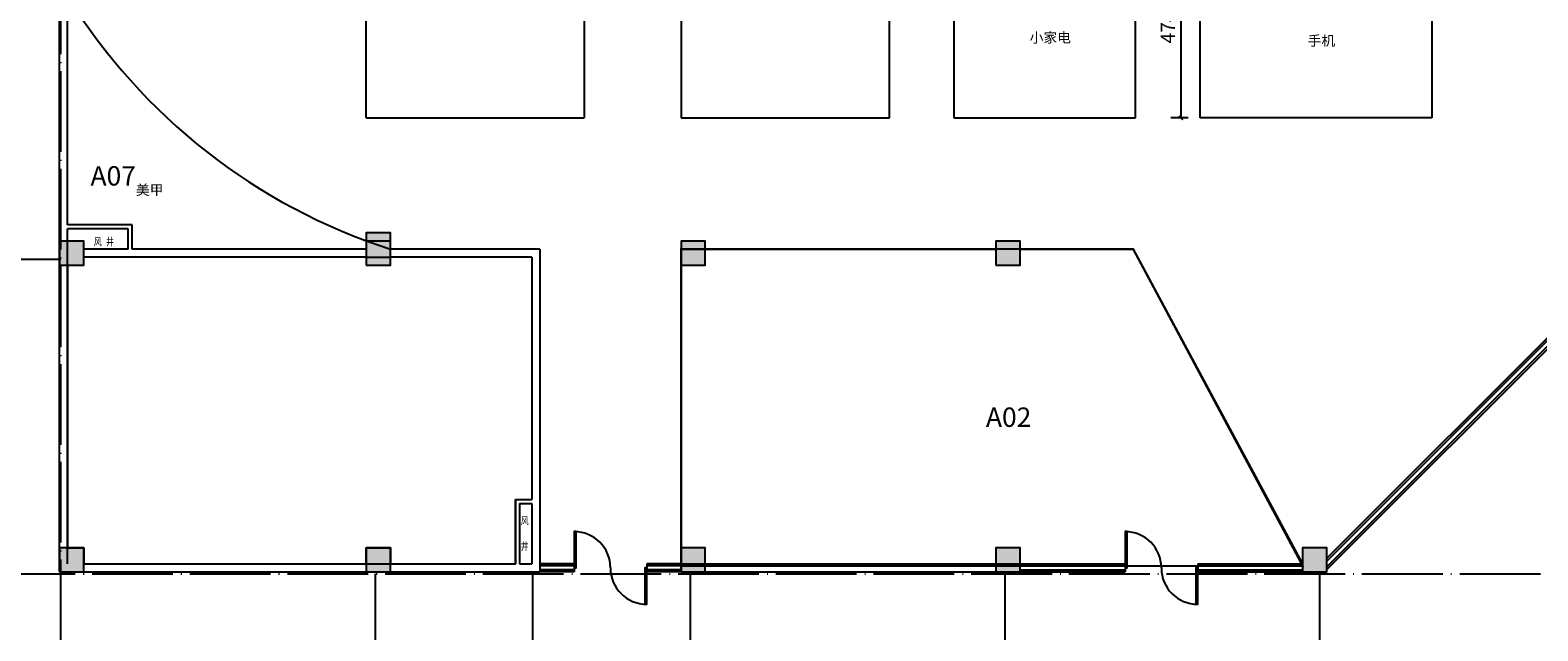
# Model space of a CAD drawing. Extents: x 360464 to 1586644, y -77154 to 33957.
# Drawn here: x 1095268 to 1132621, y -53503 to -38619 of the extents above; entities that cross this region are included whole.
import ezdxf

# ---------------------------------------------------------------- set-up
doc = ezdxf.new("R2010")
doc.units = 0
doc.header["$LTSCALE"] = 1000
doc.header["$MEASUREMENT"] = 0
doc.linetypes.add('3', pattern=[500, 300, -200])
doc.linetypes.add('DOTE', pattern=[2.42, 2, -0.2, 0.02, -0.2])
for name, color, linetype in [('DIM_SYMB', 7, 'Continuous'), ('S', 7, 'Continuous'), ('t填充样式', 7, 'Continuous'), ('z轴线', 7, 'Continuous')]:
    doc.layers.add(name, color=color, linetype=linetype)
doc.styles.add('S', font='txt', dxfattribs={"width": 0.75})
doc.styles.get("Standard").update_dxf_attribs({"font": 'gbenor.shx', "bigfont": 'gbcbig.shx'})
doc.dimstyles.get("Standard").update_dxf_attribs({"dimscale": 100, "dimtxt": 3.5, "dimasz": 1, "dimexe": 2.5, "dimexo": 3, "dimgap": 1.5, "dimtad": 1, "dimdec": 0, "dimzin": 0, "dimdsep": 46, "dimtxsty": 'Standard', "dimblk": 'ARCHTICK', "dimcen": 0.09, "dimadec": 0, "dimazin": 0, "dimtfac": 1, "dimtdec": 0, "dimtix": 1, "dimtmove": 2, "dimatfit": 3, "dimldrblk": 'ARCHTICK', "dimfxl": 1, "dimtolj": 1, "dimtzin": 0, "dimarcsym": 0})

# ---------------------------------------------------------------- blocks, each defined once
blk = doc.blocks.new('结构柱')
at = {"layer": 't填充样式'}
h = blk.add_hatch(color=256, dxfattribs=at)
h.paths.add_polyline_path([(300, 300), (0, 300), (0, 0), (300, 0)])
h.paths.add_polyline_path([(0, 300), (-300, 300), (-300, 0), (0, 0)])
h.paths.add_polyline_path([(0, 0), (-300, 0), (-300, -300), (0, -300)])
h.paths.add_polyline_path([(300, 0), (0, 0), (0, -300), (300, -300)])
at = {"layer": 'S', "color": 2}
blk.add_lwpolyline([(-300, -300), (300, -300), (300, 300), (-300, 300)], close=True, dxfattribs=at)
blk = doc.blocks.new('_ArchTick')
at = {"color": 0, "linetype": 'ByBlock', "const_width": 0.4}
blk.add_lwpolyline([(-0.5, -0.5), (0.5, 0.5)], dxfattribs=at)
blk = doc.blocks.new('*D329')
at = {"layer": 'Defpoints', "color": 0}
for p in [(1124256, -36045), (1123778, -40792), (1124256, -40792)]:
    blk.add_point(p, dxfattribs=at)
at = {"layer": 'S', "color": 0, "lineweight": -2}
for p, q in [((1123956, -36045), (1123528, -36045)), ((1123778, -36045), (1123778, -40792)), ((1123956, -40792), (1123528, -40792))]:
    blk.add_line(p, q, dxfattribs=at)
at = {"layer": 'S', "color": 0, "lineweight": -2, "xscale": 100, "yscale": 100, "zscale": 100}
for p, rotation in [((1123778, -36045), 90), ((1123778, -40792), 270)]:
    blk.add_blockref('_ArchTick', p, dxfattribs=dict(at, rotation=rotation))
at = {"layer": 'S', "color": 0, "insert": (1123453, -38418), "char_height": 350, "attachment_point": 5, "rotation": 90}
blk.add_mtext('\\A1;4747', dxfattribs=at)

msp = doc.modelspace()

# ---------------------------------------------------------------- linework, layer by layer
at = {"layer": 'S', "color": 2}
for p, q in [((1095993.8, -52045), (1095993.8, 10555)), ((1096193.8, -43445), (1096193.8, 4955)), ((1097793.8, -43445), (1096193.8, -43445)), ((1096193.8, -51845), (1096193.8, -43545)), ((1097693.8, -43545), (1096193.8, -43545)), ((1097693.8, -44045), (1097693.8, -43545)), ((1097793.8, -44045), (1097793.8, -43445)), ((1097693.8, -44045), (1096593.8, -44045)), ((1103593.8, -44045), (1097793.8, -44045)), ((1107893.8, -44045), (1104193.8, -44045)), ((1107893.8, -44045), (1107893.8, -52045)), ((1103593.8, -44245), (1096593.8, -44245)), ((1107693.8, -44245), (1104193.8, -44245)), ((1107693.8, -44245), (1107693.8, -50245)), ((1107293.8, -50245), (1107693.8, -50245)), ((1107293.8, -50245), (1107293.8, -51845)), ((1107393.8, -50345), (1107693.8, -50345)), ((1107393.8, -50345), (1107393.8, -51845)), ((1107693.8, -50345), (1107693.8, -51845)), ((1103593.8, -51845), (1107293.8, -51845)), ((1107393.8, -51845), (1107693.8, -51845)), ((1111393.8, -51845), (1119793.8, -51845)), ((1103593.8, -52045), (1107893.8, -52045)), ((1111393.8, -52045), (1119793.8, -52045))]:
    msp.add_line(p, q, dxfattribs=at)
at = {"layer": 'S', "color": 8}
for p, q in [((1103593.8, -40791.6), (1103593.8, -36045)), ((1108993.8, -36045), (1108993.8, -40791.6)), ((1111393.8, -36045), (1111393.8, -40791.6)), ((1116555.6, -40791.6), (1116555.6, -36045)), ((1118155.6, -36045), (1118155.6, -40791.6)), ((1122655.6, -40791.6), (1122655.6, -36045)), ((1124255.6, -40791.6), (1124255.6, -36045)), ((1129993.8, -36045), (1129993.8, -40791.6)), ((1103593.8, -40791.6), (1108993.8, -40791.6)), ((1111393.8, -40791.6), (1116555.6, -40791.6)), ((1118155.6, -40791.6), (1122655.6, -40791.6)), ((1129993.8, -40791.6), (1124255.6, -40791.6)), ((1111393.8, -44045), (1119193.8, -44045)), ((1111393.8, -44045), (1111393.8, -51845)), ((1119793.8, -44045), (1122593.8, -44045)), ((1122593.8, -44045), (1126793.8, -51845))]:
    msp.add_line(p, q, dxfattribs=at)
at = {"layer": 'S', "color": 5}
for p, q in [((1127393.8, -51703.6), (1134718.4, -44379)), ((1127393.8, -51774.3), (1134753.8, -44414.3)), ((1127393.8, -51915.7), (1134824.5, -44485.1)), ((1127393.8, -51986.5), (1134859.9, -44520.4)), ((1096593.8, -51845), (1103593.8, -51845)), ((1108743.8, -51845), (1107893.8, -51845)), ((1108743.8, -51895), (1107893.8, -51895)), ((1108743.8, -51845), (1108743.8, -52045)), ((1111393.8, -51845), (1110543.8, -51845)), ((1110543.8, -51845), (1110543.8, -52045)), ((1111393.8, -51895), (1110543.8, -51895)), ((1119793.8, -51845), (1122393.8, -51845)), ((1119793.8, -51895), (1122393.8, -51895)), ((1122393.8, -51845), (1122393.8, -52045)), ((1124193.8, -51845), (1126793.8, -51845)), ((1124193.8, -51845), (1124193.8, -52045)), ((1124193.8, -51895), (1126793.8, -51895)), ((1096593.8, -52045), (1103593.8, -52045)), ((1108743.8, -51995), (1107893.8, -51995)), ((1108743.8, -52045), (1107893.8, -52045)), ((1111393.8, -51995), (1110543.8, -51995)), ((1111393.8, -52045), (1110543.8, -52045)), ((1119793.8, -51995), (1122393.8, -51995)), ((1119793.8, -52045), (1122393.8, -52045)), ((1124193.8, -51995), (1126793.8, -51995)), ((1124193.8, -52045), (1126793.8, -52045))]:
    msp.add_line(p, q, dxfattribs=at)
at = {"layer": 'S', "color": 6, "const_width": 50}
msp.add_lwpolyline([(1111393.8, -52045), (1111393.8, -44045), (1122593.8, -44045), (1126793.8, -51895), (1111393.8, -51895)], close=True, dxfattribs=at)
at = {"layer": 'S', "color": 8}
msp.add_lwpolyline([(1096193.8, -44445), (1096193.8, -51445), (1096593.8, -51445), (1096593.8, -51845), (1103593.8, -51845), (1103593.8, -51445), (1104193.8, -51445), (1104193.8, -51845), (1107293.8, -51845), (1107293.8, -50245)], dxfattribs=at)
at = {"layer": 'S', "color": 5}
for points in [[(1108743.8, -51945), (1108793.8, -51945), (1108793.8, -51045), (1108743.8, -51045)], [(1122393.8, -51945), (1122443.8, -51945), (1122443.8, -51045), (1122393.8, -51045)], [(1110543.8, -51945), (1110493.8, -51945), (1110493.8, -52845), (1110543.8, -52845)], [(1124193.8, -51945), (1124143.8, -51945), (1124143.8, -52845), (1124193.8, -52845)]]:
    msp.add_lwpolyline(points, close=True, dxfattribs=at)
at = {"layer": 'S', "color": 6}
msp.add_arc((1108694.7, -30058.8), 14692.7, 211.69832, 252.16139, dxfattribs=at)
at = {"layer": 'S', "color": 5}
for centre, start, end in [((1108743.8, -51945), 0, 90), ((1122393.8, -51945), 0, 90), ((1110543.8, -51945), 180, 270), ((1124193.8, -51945), 180, 270)]:
    msp.add_arc(centre, 900, start, end, dxfattribs=at)
at = {"layer": 'z轴线', "linetype": 'DOTE'}
for p, q in [((1096024.1, -60993.1), (1096024.1, 19206.6)), ((1087124.5, -44293.1), (1096024.1, -44293.1)), ((1087124.5, -52093.1), (1151724.1, -52093.1)), ((1103824.1, -60993.1), (1103824.1, -52093.1)), ((1107724.1, -60993.1), (1107724.1, -52093.1)), ((1111624.1, -60993.1), (1111624.1, -52093.1)), ((1119424.1, -60993.1), (1119424.1, -52093.1)), ((1127224.1, -60993.1), (1127224.1, -52093.1))]:
    msp.add_line(p, q, dxfattribs=at)

# ---------------------------------------------------------------- block references
at = {"layer": 'S', "color": 2}
for p in [(1103893.8, -43945), (1096293.8, -44145), (1103893.8, -44145), (1111693.8, -44145), (1111693.8, -44145), (1119493.8, -44145), (1119493.8, -44145), (1096293.8, -51745), (1103893.8, -51745), (1111693.8, -51745), (1119493.8, -51745), (1127093.8, -51745)]:
    msp.add_blockref('结构柱', p, dxfattribs=at)

# ---------------------------------------------------------------- texts
for s, p in [('A07', (1096763.1, -42469.4)), ('A02', (1118947.5, -48448.8))]:
    msp.add_text(s, height=480).set_placement(p)
at = {"linetype": '3', "lineweight": 0, "char_height": 250, "attachment_point": 1}
for s, insert, width in [('{\\fSimSun|b0|i0|c134|p2;小家电}', (1120030.7, -38677.8), 1393.717), ('{\\fSimSun|b0|i0|c134|p2;手机}', (1126918.1, -38755.3), 764.282), ('\\pt1500;{\\fSimSun|b0|i0|c134|p2;美甲}', (1097890, -42452.2), 2015.488)]:
    msp.add_mtext(s, dxfattribs=dict(at, insert=insert, width=width))
at = {"layer": 'DIM_SYMB', "color": 7, "style": 'S', "width": 0.75}
for s, p in [('风', (1096844.7, -43954.6)), ('井', (1097148.5, -43954.6)), ('风', (1107422.5, -50868.2)), ('井', (1107422.5, -51500.2))]:
    msp.add_text(s, height=189.9, dxfattribs=at).set_placement(p)

# ---------------------------------------------------------------- dimensions: what is measured, and where the dimension line sits
at = {"layer": 'S', "color": 6}
dim = msp.add_linear_dim(base=(1123778.1, -40791.6), p1=(1124255.6, -36045), p2=(1124255.6, -40791.6), angle=90, dimstyle='Standard', dxfattribs=at)
dim.commit()
dim.dimension.update_dxf_attribs({"geometry": '*D329', "text_midpoint": (1123453.1, -38418.3)})

doc.saveas('drawing.dxf')
